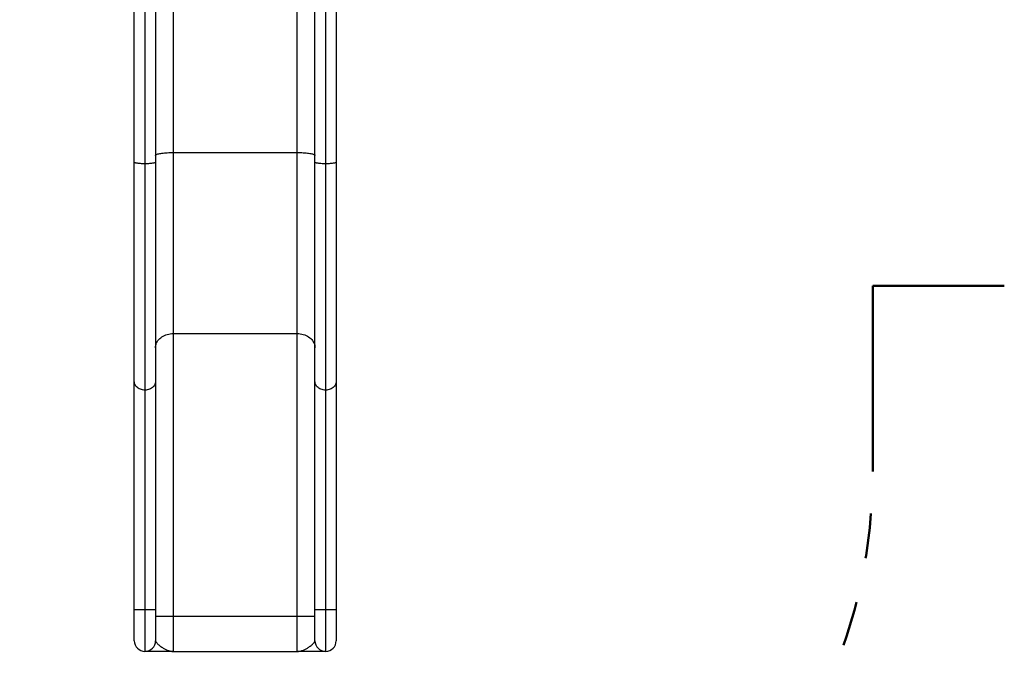
# Model space of a CAD drawing. Units: millimetres. Extents: x 0.9 to 11.9, y 0.4 to 10.4.
# Drawn here: x 4 to 6.8, y 3.2 to 5 of the extents above; entities that cross this region are included whole.
import ezdxf

# ---------------------------------------------------------------- set-up
doc = ezdxf.new("R2010")
doc.units = ezdxf.units.MM
doc.linetypes.add('PHANTOM', pattern=[1.27, 0.635, -0.127, 0.127, -0.127, 0.127, -0.127])
doc.layers.add('FSP', color=9, linetype='Continuous')
doc.styles.add('SLDTEXTSTYLE0', font='TXT', dxfattribs={"width": 0.75})
doc.dimstyles.new('SLDDIMSTYLE0', dxfattribs={"dimtxt": 0.35, "dimasz": 0.3302, "dimexe": 0, "dimexo": 0.0625, "dimgap": 0.0875, "dimtad": 1, "dimlfac": 100, "dimrnd": 1e-09, "dimzin": 12, "dimdsep": 46, "dimtxsty": 'SLDTEXTSTYLE0', "dimsah": 1, "dimcen": 0.09, "dimadec": 0, "dimazin": 3, "dimtfac": 1, "dimtofl": 0, "dimtmove": 0, "dimatfit": 3, "dimfxl": 0, "dimfrac": 2, "dimtolj": 1, "dimtzin": 12, "dimarcsym": 0})

# ---------------------------------------------------------------- blocks, each defined once
blk = doc.blocks.new('_D_1')
at = {"layer": 'FSP', "color": 161}
for p, q in [((2.875, 8.2255), (1.9537, 8.2255)), ((2.0537, 8.2255), (2.0537, 1.2255)), ((3.0759, 1.2255), (1.9537, 1.2255))]:
    blk.add_line(p, q, dxfattribs=at)
for points in [[(2.0537, 8.2255), (2.0029, 7.8953), (2.1045, 7.8953)], [(2.0537, 1.2255), (2.1045, 1.5557), (2.0029, 1.5557)]]:
    blk.add_solid(points, dxfattribs=at)
at = {"layer": 'FSP', "color": 161, "insert": (1.6026, 4.5943), "char_height": 0.35, "attachment_point": 1, "rotation": 90, "style": 'SLDTEXTSTYLE0'}
blk.add_mtext('700', dxfattribs=at)

msp = doc.modelspace()

# ---------------------------------------------------------------- linework, layer by layer
at = {"color": 7, "linetype": 'Continuous', "lineweight": 25}
for p, q in [((4.44539, 5.21745), (4.44539, 4.62609)), ((4.79539, 4.62609), (4.79539, 5.21745)), ((4.33539, 4.59912), (4.33539, 5.08995)), ((4.39539, 5.08995), (4.39539, 4.59912)), ((4.84539, 4.59912), (4.84539, 5.08995)), ((4.90539, 5.08995), (4.90539, 4.59912)), ((4.36539, 5.06745), (4.36539, 4.59436)), ((4.87539, 5.06745), (4.87539, 4.59436)), ((4.44539, 4.62609), (4.79539, 4.62609)), ((4.44539, 4.62609), (4.44539, 4.11498)), ((4.79539, 4.11498), (4.79539, 4.62609)), ((4.33539, 3.9794), (4.33539, 4.59912)), ((4.36539, 4.59436), (4.36539, 3.95547)), ((4.39539, 4.59912), (4.39539, 3.9794)), ((4.84539, 3.9794), (4.84539, 4.59912)), ((4.87539, 4.59436), (4.87539, 3.95547)), ((4.90539, 4.59912), (4.90539, 3.9794)), ((4.44539, 4.11498), (4.79539, 4.11498)), ((4.44539, 4.11498), (4.44539, 3.31745)), ((4.79539, 3.31745), (4.79539, 4.11498)), ((4.33539, 3.33549), (4.33539, 3.9794)), ((4.39539, 3.9794), (4.39539, 3.33549)), ((4.84539, 3.33549), (4.84539, 3.9794)), ((4.90539, 3.9794), (4.90539, 3.33549)), ((4.36539, 3.95547), (4.36539, 3.33484)), ((4.87539, 3.95547), (4.87539, 3.33484)), ((4.33539, 3.24745), (4.33539, 3.33549)), ((4.36539, 3.33484), (4.36539, 3.21745)), ((4.39539, 3.33549), (4.39539, 3.24745)), ((4.39539, 3.31745), (4.44539, 3.31745)), ((4.44539, 3.31745), (4.79539, 3.31745)), ((4.44539, 3.31745), (4.44539, 3.21745)), ((4.79539, 3.31745), (4.84539, 3.31745)), ((4.79539, 3.21745), (4.79539, 3.31745)), ((4.84539, 3.24745), (4.84539, 3.33549)), ((4.87539, 3.33484), (4.87539, 3.21745)), ((4.90539, 3.33549), (4.90539, 3.24745)), ((4.44539, 3.21745), (4.79539, 3.21745))]:
    msp.add_line(p, q, dxfattribs=at)
at = {"color": 161, "linetype": 'PHANTOM', "lineweight": 50}
for q in [(6.79173, 4.24945), (6.42039, 3.72545)]:
    msp.add_line((6.42039, 4.24945), q, dxfattribs=at)
at = {"color": 7, "linetype": 'Continuous', "lineweight": 25, "flags": 128}
for points in [[(4.39539, 4.61816), (4.39558, 4.61885), (4.39615, 4.61954), (4.39709, 4.62021), (4.3984, 4.62087), (4.40007, 4.62151), (4.40209, 4.62213), (4.40443, 4.62271), (4.40708, 4.62326), (4.41003, 4.62377), (4.41325, 4.62424), (4.41671, 4.62466), (4.42039, 4.62503), (4.42426, 4.62535), (4.42829, 4.62561), (4.43245, 4.62582), (4.4367, 4.62597), (4.44103, 4.62606), (4.44539, 4.62609)], [(4.79539, 4.62609), (4.79974, 4.62606), (4.80407, 4.62597), (4.80833, 4.62582), (4.81249, 4.62561), (4.81652, 4.62535), (4.82039, 4.62503), (4.82407, 4.62466), (4.82753, 4.62424), (4.83074, 4.62377), (4.83369, 4.62326), (4.83634, 4.62271), (4.83869, 4.62213), (4.8407, 4.62151), (4.84237, 4.62087), (4.84368, 4.62021), (4.84463, 4.61954), (4.8452, 4.61885), (4.84539, 4.61816)], [(4.36539, 4.59436), (4.36203, 4.59439), (4.35871, 4.59448), (4.35548, 4.59463), (4.35237, 4.59483), (4.34943, 4.59509), (4.34668, 4.5954), (4.34417, 4.59576), (4.34193, 4.59616), (4.33999, 4.59659), (4.33836, 4.59706), (4.33707, 4.59755), (4.33614, 4.59806), (4.33558, 4.59859), (4.33539, 4.59912)], [(4.39539, 4.59912), (4.3952, 4.59859), (4.39463, 4.59806), (4.3937, 4.59755), (4.39242, 4.59706), (4.39079, 4.59659), (4.38884, 4.59616), (4.3866, 4.59576), (4.38409, 4.5954), (4.38135, 4.59509), (4.3784, 4.59483), (4.3753, 4.59463), (4.37206, 4.59448), (4.36875, 4.59439), (4.36539, 4.59436)], [(4.87539, 4.59436), (4.87203, 4.59439), (4.86871, 4.59448), (4.86548, 4.59463), (4.86237, 4.59483), (4.85943, 4.59509), (4.85668, 4.5954), (4.85417, 4.59576), (4.85193, 4.59616), (4.84999, 4.59659), (4.84836, 4.59706), (4.84707, 4.59755), (4.84614, 4.59806), (4.84558, 4.59859), (4.84539, 4.59912)], [(4.90539, 4.59912), (4.9052, 4.59859), (4.90463, 4.59806), (4.9037, 4.59755), (4.90242, 4.59706), (4.90079, 4.59659), (4.89884, 4.59616), (4.8966, 4.59576), (4.89409, 4.5954), (4.89135, 4.59509), (4.8884, 4.59483), (4.8853, 4.59463), (4.88206, 4.59448), (4.87875, 4.59439), (4.87539, 4.59436)], [(4.39539, 4.0751), (4.39558, 4.07858), (4.39615, 4.08203), (4.39709, 4.08542), (4.3984, 4.08874), (4.40007, 4.09196), (4.40209, 4.09504), (4.40443, 4.09798), (4.40708, 4.10074), (4.41003, 4.1033), (4.41325, 4.10565), (4.41671, 4.10777), (4.42039, 4.10964), (4.42426, 4.11124), (4.42829, 4.11258), (4.43245, 4.11362), (4.4367, 4.11437), (4.44103, 4.11483), (4.44539, 4.11498)], [(4.79539, 4.11498), (4.79974, 4.11483), (4.80407, 4.11437), (4.80833, 4.11362), (4.81249, 4.11258), (4.81652, 4.11124), (4.82039, 4.10964), (4.82407, 4.10777), (4.82753, 4.10565), (4.83074, 4.1033), (4.83369, 4.10074), (4.83634, 4.09798), (4.83869, 4.09504), (4.8407, 4.09196), (4.84237, 4.08874), (4.84368, 4.08542), (4.84463, 4.08203), (4.8452, 4.07858), (4.84539, 4.0751)], [(4.36539, 3.95547), (4.36203, 3.95562), (4.35871, 3.95607), (4.35548, 3.95682), (4.35237, 3.95784), (4.34943, 3.95914), (4.34668, 3.96069), (4.34417, 3.96248), (4.34193, 3.96448), (4.33999, 3.96667), (4.33836, 3.96902), (4.33707, 3.9715), (4.33614, 3.97408), (4.33558, 3.97672), (4.33539, 3.9794)], [(4.39539, 3.9794), (4.3952, 3.97672), (4.39463, 3.97408), (4.3937, 3.9715), (4.39242, 3.96902), (4.39079, 3.96667), (4.38884, 3.96448), (4.3866, 3.96248), (4.38409, 3.96069), (4.38135, 3.95914), (4.3784, 3.95784), (4.3753, 3.95682), (4.37206, 3.95607), (4.36875, 3.95562), (4.36539, 3.95547)], [(4.87539, 3.95547), (4.87203, 3.95562), (4.86871, 3.95607), (4.86548, 3.95682), (4.86237, 3.95784), (4.85943, 3.95914), (4.85668, 3.96069), (4.85417, 3.96248), (4.85193, 3.96448), (4.84999, 3.96667), (4.84836, 3.96902), (4.84707, 3.9715), (4.84614, 3.97408), (4.84558, 3.97672), (4.84539, 3.9794)], [(4.90539, 3.9794), (4.9052, 3.97672), (4.90463, 3.97408), (4.9037, 3.9715), (4.90242, 3.96902), (4.90079, 3.96667), (4.89884, 3.96448), (4.8966, 3.96248), (4.89409, 3.96069), (4.89135, 3.95914), (4.8884, 3.95784), (4.8853, 3.95682), (4.88206, 3.95607), (4.87875, 3.95562), (4.87539, 3.95547)], [(4.36539, 3.33484), (4.36203, 3.33485), (4.35871, 3.33486), (4.35548, 3.33488), (4.35237, 3.33491), (4.34943, 3.33494), (4.34668, 3.33498), (4.34417, 3.33503), (4.34193, 3.33509), (4.33999, 3.33515), (4.33836, 3.33521), (4.33707, 3.33528), (4.33614, 3.33535), (4.33558, 3.33542), (4.33539, 3.33549)], [(4.39539, 3.33549), (4.3952, 3.33542), (4.39463, 3.33535), (4.3937, 3.33528), (4.39242, 3.33521), (4.39079, 3.33515), (4.38884, 3.33509), (4.3866, 3.33503), (4.38409, 3.33498), (4.38135, 3.33494), (4.3784, 3.33491), (4.3753, 3.33488), (4.37206, 3.33486), (4.36875, 3.33485), (4.36539, 3.33484)], [(4.87539, 3.33484), (4.87203, 3.33485), (4.86871, 3.33486), (4.86548, 3.33488), (4.86237, 3.33491), (4.85943, 3.33494), (4.85668, 3.33498), (4.85417, 3.33503), (4.85193, 3.33509), (4.84999, 3.33515), (4.84836, 3.33521), (4.84707, 3.33528), (4.84614, 3.33535), (4.84558, 3.33542), (4.84539, 3.33549)], [(4.90539, 3.33549), (4.9052, 3.33542), (4.90463, 3.33535), (4.9037, 3.33528), (4.90242, 3.33521), (4.90079, 3.33515), (4.89884, 3.33509), (4.8966, 3.33503), (4.89409, 3.33498), (4.89135, 3.33494), (4.8884, 3.33491), (4.8853, 3.33488), (4.88206, 3.33486), (4.87875, 3.33485), (4.87539, 3.33484)]]:
    msp.add_lwpolyline(points, dxfattribs=at)
at = {"color": 161, "linetype": 'PHANTOM', "lineweight": 50}
msp.add_arc((4.92039, 3.72545), 1.5, 311.81031, 0, dxfattribs=at)
at = {"color": 7, "linetype": 'Continuous', "lineweight": 25}
for centre, start, end in [((4.36539, 3.24745), 180, 270), ((4.36539, 3.24745), 270, 0), ((4.87539, 3.24745), 180, 270), ((4.87539, 3.24745), 270, 0)]:
    msp.add_arc(centre, 0.03, start, end, dxfattribs=at)
for points, knots in [([(4.39539, 3.24745), (4.39545, 3.24693), (4.39556, 3.24587), (4.39644, 3.24414), (4.39775, 3.24231), (4.39976, 3.24006), (4.40261, 3.23737), (4.40637, 3.23427), (4.4105, 3.23117), (4.41579, 3.22757), (4.42227, 3.22373), (4.4286, 3.22083), (4.43372, 3.21911), (4.43759, 3.21817), (4.44147, 3.21758), (4.44407, 3.21745), (4.44538, 3.21745), (4.44539, 3.21745)], [0, 0, 0, 0, 0.0492679, 0.0988352, 0.1488815, 0.1991018, 0.274705, 0.3505433, 0.426756, 0.5030238, 0.6260276, 0.7493238, 0.8116447, 0.8741486, 0.9367524, 0.9995609, 1, 1, 1, 1]), ([(4.79539, 3.21745), (4.7954, 3.21745), (4.79667, 3.21745), (4.79921, 3.21758), (4.80302, 3.21814), (4.80683, 3.21905), (4.81195, 3.22074), (4.81836, 3.22365), (4.82492, 3.22753), (4.83024, 3.23115), (4.83437, 3.23424), (4.83814, 3.23735), (4.84099, 3.24004), (4.843, 3.24228), (4.84431, 3.2441), (4.8452, 3.24585), (4.84533, 3.24692), (4.84539, 3.24745)], [0, 0, 0, 0, 0.0004391, 0.0616532, 0.123068, 0.1845808, 0.2462807, 0.3714319, 0.4969759, 0.5727607, 0.6485907, 0.7246501, 0.8008982, 0.8502892, 0.8998286, 0.9497722, 1, 1, 1, 1]), ([(4.44539, 3.21745), (4.44537, 3.21745), (4.44193, 3.21745), (4.43504, 3.21745), (4.42486, 3.21745), (4.41495, 3.21745), (4.40545, 3.21745), (4.39681, 3.21745), (4.38912, 3.21745), (4.38243, 3.21745), (4.3766, 3.21745), (4.3722, 3.21745), (4.36908, 3.21745), (4.36701, 3.21745), (4.36565, 3.21745), (4.36547, 3.21745), (4.36539, 3.21745)], [0, 0, 0, 0, 0.0003543, 0.0887113, 0.1771746, 0.2655769, 0.3538426, 0.4420338, 0.5215856, 0.6013722, 0.6810461, 0.7604435, 0.8202561, 0.880274, 0.9402478, 1, 1, 1, 1]), ([(4.87539, 3.21745), (4.8753, 3.21745), (4.87514, 3.21745), (4.87381, 3.21745), (4.87174, 3.21745), (4.86861, 3.21745), (4.86425, 3.21745), (4.85848, 3.21745), (4.85176, 3.21745), (4.84504, 3.21745), (4.8378, 3.21745), (4.83009, 3.21745), (4.81996, 3.21745), (4.80836, 3.21745), (4.79973, 3.21745), (4.7954, 3.21745), (4.79539, 3.21745)], [0, 0, 0, 0, 0.0589988, 0.1184653, 0.178588, 0.2395614, 0.3177718, 0.3966136, 0.4770841, 0.5579751, 0.6127963, 0.6952449, 0.7778564, 0.8887185, 0.9996457, 1, 1, 1, 1])]:
    msp.add_open_spline(points, degree=3, knots=knots, dxfattribs=at)

# ---------------------------------------------------------------- dimensions: what is measured, and where the dimension line sits
at = {"layer": 'FSP', "color": 161}
dim = msp.add_linear_dim(base=(2.05372, 1.22545), p1=(4.07039, 8.22545), p2=(4.32039, 1.22545), angle=90, dimstyle='SLDDIMSTYLE0', dxfattribs=at)
dim.commit()
dim.dimension.update_dxf_attribs({"geometry": '_D_1', "text_midpoint": (2.05372, 4.98658), "dimtype": 160})

doc.saveas('drawing.dxf')
